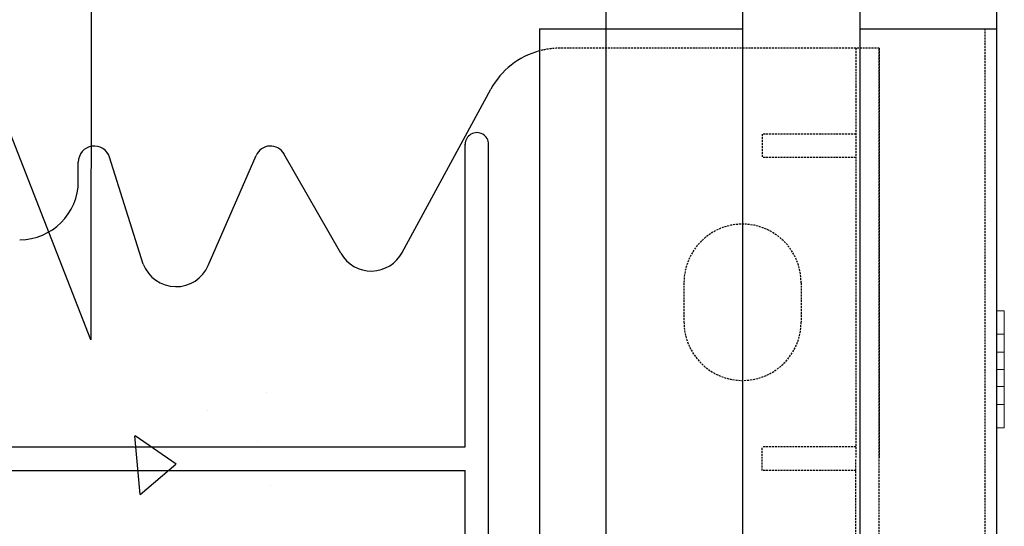
# Model space of a CAD drawing. Extents: x -1043 to 2383, y -808 to 1691.
# Drawn here: x 141 to 267, y 987 to 1052 of the extents above; entities that cross this region are included whole.
import ezdxf

# ---------------------------------------------------------------- set-up
doc = ezdxf.new("R2010")
doc.units = 0
doc.header["$MEASUREMENT"] = 0
doc.linetypes.add('HIDDEN', pattern=[0.375, 0.25, -0.125])
doc.linetypes.add('solid', pattern=[0])
for name, color, linetype in [('dim', 7, 'CONTINUOUS'), ('mark_1', 84, 'solid'), ('stone', 7, 'CONTINUOUS'), ('text_En', 7, 'CONTINUOUS')]:
    doc.layers.add(name, color=color, linetype=linetype)

msp = doc.modelspace()

# ---------------------------------------------------------------- linework, layer by layer
at = {"layer": 'dim'}
for p, q in [((149.72, 1120.3, 1565), (149.61, 1010.71, 1565)), ((149.61, 1010.71, 1565), (128.22, 1065.5, 1565))]:
    msp.add_line(p, q, dxfattribs=at)
at = {"layer": 'mark_1', "lineweight": 0, "extrusion": (0, 1, -1.83691e-16)}
for p, q in [((266.51, 1014.42, 4640.66), (265.52, 1014.42, 4640.66)), ((266.51, 1014.42, 4642.22), (265.52, 1014.42, 4642.22)), ((265.52, 1014.42, 4640.66), (265.52, 1009.11, 4634.72)), ((266.52, 1014.42, 4628.78), (265.52, 1014.42, 4628.78)), ((266.52, 1014.42, 4627.22), (265.52, 1014.42, 4627.22)), ((266.51, 1014.42, 4890.66), (265.52, 1014.42, 4890.66)), ((266.51, 1014.42, 4892.22), (265.52, 1014.42, 4892.22)), ((265.52, 1014.42, 4890.66), (265.52, 1009.11, 4884.72)), ((266.52, 1014.42, 4878.78), (265.52, 1014.42, 4878.78)), ((266.52, 1014.42, 4877.22), (265.52, 1014.42, 4877.22)), ((266.51, 1014.42, 5140.66), (265.52, 1014.42, 5140.66)), ((266.51, 1014.42, 5142.22), (265.52, 1014.42, 5142.22)), ((265.52, 1014.42, 5140.66), (265.52, 1009.11, 5134.72)), ((266.52, 1014.42, 5128.78), (265.52, 1014.42, 5128.78)), ((266.52, 1014.42, 5127.22), (265.52, 1014.42, 5127.22)), ((265.52, 1014.42, 5378.78), (265.52, 1014.42, 5377.22)), ((265.52, 1011.42, 5377.22), (265.52, 1014.42, 5377.22)), ((265.52, 1014.42, 5378.78), (265.52, 1009.11, 5384.72)), ((266.52, 1014.42, 5378.78), (265.52, 1014.42, 5378.78)), ((266.52, 1014.42, 5377.22), (265.52, 1014.42, 5377.22)), ((265.52, 1011.42, 5392.22), (265.52, 1014.42, 5392.22)), ((265.52, 1014.42, 5392.22), (265.52, 1014.42, 5391.97)), ((266.52, 1014.42, 5390.66), (265.52, 1014.42, 5390.66)), ((266.52, 1014.42, 5392.22), (265.52, 1014.42, 5392.22)), ((265.52, 1014.42, 5391.97), (265.52, 1001.25, 5377.22)), ((265.52, 1014.42, 5390.66), (265.52, 1002.42, 5377.22)), ((265.52, 1014.42, 5391.97), (265.52, 1014.42, 5390.66)), ((265.52, 1014.42, 5128.78), (265.52, 1009.11, 5134.72)), ((265.52, 1011.42, 5127.22), (265.52, 1014.42, 5127.22)), ((265.52, 1014.42, 5128.78), (265.52, 1014.42, 5127.22)), ((265.52, 1011.42, 5142.22), (265.52, 1014.42, 5142.22)), ((265.52, 1014.42, 5142.22), (265.52, 1014.42, 5140.66)), ((265.52, 1014.42, 4878.78), (265.52, 1009.11, 4884.72)), ((265.52, 1011.42, 4877.22), (265.52, 1014.42, 4877.22)), ((265.52, 1014.42, 4878.78), (265.52, 1014.42, 4877.22)), ((265.52, 1011.42, 4892.22), (265.52, 1014.42, 4892.22)), ((265.52, 1014.42, 4892.22), (265.52, 1014.42, 4890.66)), ((265.52, 1014.42, 4628.78), (265.52, 1009.11, 4634.72)), ((265.52, 1011.42, 4627.22), (265.52, 1014.42, 4627.22)), ((265.52, 1014.42, 4628.78), (265.52, 1014.42, 4627.22)), ((265.52, 1011.42, 4642.22), (265.52, 1014.42, 4642.22)), ((265.52, 1014.42, 4642.22), (265.52, 1014.42, 4640.66)), ((266.52, 1011.42, 4642.22), (266.51, 1014.42, 4642.22)), ((266.51, 1014.42, 4642.22), (266.51, 1014.42, 4640.66)), ((266.51, 1014.42, 4640.66), (266.51, 1009.11, 4634.72)), ((266.51, 1011.42, 4627.22), (266.52, 1014.42, 4627.22)), ((266.52, 1011.42, 4892.22), (266.51, 1014.42, 4892.22)), ((266.51, 1014.42, 4892.22), (266.51, 1014.42, 4890.66)), ((266.51, 1014.42, 4890.66), (266.51, 1009.11, 4884.72)), ((266.51, 1011.42, 4877.22), (266.52, 1014.42, 4877.22)), ((266.52, 1011.42, 5142.22), (266.51, 1014.42, 5142.22)), ((266.51, 1014.42, 5142.22), (266.51, 1014.42, 5140.66)), ((266.51, 1014.42, 5140.66), (266.51, 1009.11, 5134.72)), ((266.51, 1011.42, 5127.22), (266.52, 1014.42, 5127.22)), ((266.52, 1014.42, 4628.78), (266.52, 1014.42, 4627.22)), ((266.52, 1014.42, 4628.78), (266.52, 1006.92, 4637.18)), ((266.52, 1014.42, 4878.78), (266.52, 1014.42, 4877.22)), ((266.52, 1014.42, 4878.78), (266.52, 1006.92, 4887.18)), ((266.52, 1014.42, 5128.78), (266.52, 1014.42, 5127.22)), ((266.52, 1014.42, 5128.78), (266.52, 1006.92, 5137.18)), ((266.52, 1014.42, 5378.78), (266.52, 1014.42, 5377.22)), ((266.52, 1011.42, 5377.22), (266.52, 1014.42, 5377.22)), ((266.52, 1014.42, 5378.78), (266.52, 1006.92, 5387.18)), ((266.52, 1011.42, 5392.22), (266.52, 1014.42, 5392.22)), ((266.52, 1014.42, 5392.22), (266.52, 1014.42, 5390.66)), ((266.52, 1014.42, 5390.66), (266.52, 1009.11, 5384.72)), ((266.52, 1011.42, 4642.22), (265.52, 1011.42, 4642.22)), ((265.52, 1011.42, 4642.22), (265.52, 1006.92, 4637.18)), ((266.51, 1011.42, 4627.22), (265.52, 1011.42, 4627.22)), ((266.52, 1011.42, 4892.22), (265.52, 1011.42, 4892.22)), ((265.52, 1011.42, 4892.22), (265.52, 1006.92, 4887.18)), ((266.51, 1011.42, 4877.22), (265.52, 1011.42, 4877.22)), ((266.52, 1011.42, 5142.22), (265.52, 1011.42, 5142.22)), ((265.52, 1011.42, 5142.22), (265.52, 1006.92, 5137.18)), ((266.51, 1011.42, 5127.22), (265.52, 1011.42, 5127.22)), ((265.52, 1011.42, 5377.22), (265.52, 1006.92, 5382.26)), ((266.52, 1011.42, 5377.22), (265.52, 1011.42, 5377.22)), ((265.52, 1011.42, 5392.22), (265.52, 1006.92, 5387.18)), ((266.52, 1011.42, 5392.22), (265.52, 1011.42, 5392.22)), ((265.52, 1011.42, 5127.22), (265.52, 1006.92, 5132.26)), ((265.52, 1011.42, 4877.22), (265.52, 1006.92, 4882.26)), ((265.52, 1011.42, 4627.22), (265.52, 1006.92, 4632.26)), ((266.51, 1011.42, 4627.22), (266.51, 1005.74, 4633.58)), ((266.51, 1011.42, 4877.22), (266.51, 1005.74, 4883.58)), ((266.51, 1011.42, 5127.22), (266.51, 1005.74, 5133.58)), ((266.52, 1011.42, 4642.22), (266.52, 1006.92, 4637.18)), ((266.52, 1011.42, 4892.22), (266.52, 1006.92, 4887.18)), ((266.52, 1011.42, 5142.22), (266.52, 1006.92, 5137.18)), ((266.52, 1011.42, 5377.22), (266.52, 1005.74, 5383.58)), ((266.52, 1011.42, 5392.22), (266.52, 1006.92, 5387.18)), ((266.52, 1009.11, 5384.72), (265.52, 1009.11, 5384.72)), ((265.52, 1009.11, 5384.72), (265.52, 1006.92, 5382.26)), ((265.52, 1009.11, 5134.72), (266.51, 1009.11, 5134.72)), ((265.52, 1009.11, 4884.72), (266.51, 1009.11, 4884.72)), ((265.52, 1009.11, 4634.72), (266.51, 1009.11, 4634.72)), ((266.51, 1009.11, 4634.72), (266.52, 1006.92, 4637.18)), ((266.51, 1009.11, 4884.72), (266.52, 1006.92, 4887.18)), ((266.51, 1009.11, 5134.72), (266.52, 1006.92, 5137.18)), ((266.52, 1006.92, 5387.18), (266.52, 1009.11, 5384.72)), ((265.52, 1006.92, 4637.18), (266.52, 1006.92, 4637.18)), ((265.52, 1006.92, 4632.26), (266.51, 1006.92, 4632.26)), ((265.52, 1006.92, 4632.26), (265.52, 1002.42, 4627.22)), ((265.52, 1006.92, 4887.18), (266.52, 1006.92, 4887.18)), ((265.52, 1006.92, 4882.26), (266.51, 1006.92, 4882.26)), ((265.52, 1006.92, 4882.26), (265.52, 1002.42, 4877.22)), ((265.52, 1006.92, 5137.18), (266.52, 1006.92, 5137.18)), ((265.52, 1006.92, 5132.26), (266.51, 1006.92, 5132.26)), ((265.52, 1006.92, 5132.26), (265.52, 1002.42, 5127.22)), ((265.52, 1006.92, 5387.18), (265.52, 1002.42, 5392.22)), ((266.52, 1006.92, 5387.18), (265.52, 1006.92, 5387.18)), ((266.52, 1006.92, 5382.26), (265.52, 1006.92, 5382.26)), ((265.52, 1006.92, 5387.18), (265.52, 1005.74, 5383.58)), ((265.52, 1006.92, 5387.18), (265.52, 1006.92, 5387.18)), ((265.52, 1006.92, 5137.18), (265.52, 1002.42, 5142.22)), ((265.52, 1006.92, 4887.18), (265.52, 1002.42, 4892.22)), ((265.52, 1006.92, 4637.18), (265.52, 1002.42, 4642.22)), ((266.51, 1006.92, 4632.26), (266.51, 1002.42, 4627.22)), ((266.51, 1006.92, 4632.26), (266.51, 1005.74, 4633.58)), ((266.51, 1006.92, 4882.26), (266.51, 1002.42, 4877.22)), ((266.51, 1006.92, 4882.26), (266.51, 1005.74, 4883.58)), ((266.51, 1006.92, 5132.26), (266.51, 1002.42, 5127.22)), ((266.51, 1006.92, 5132.26), (266.51, 1005.74, 5133.58)), ((266.51, 1005.74, 5133.58), (266.52, 1006.92, 5137.18)), ((266.51, 1004.72, 5134.72), (266.52, 1006.92, 5137.18)), ((266.51, 1005.74, 4883.58), (266.52, 1006.92, 4887.18)), ((266.51, 1004.72, 4884.72), (266.52, 1006.92, 4887.18)), ((266.51, 1005.74, 4633.58), (266.52, 1006.92, 4637.18)), ((266.51, 1004.72, 4634.72), (266.52, 1006.92, 4637.18)), ((266.52, 1006.92, 4637.18), (266.52, 999.42, 4628.78)), ((266.52, 1006.92, 4637.18), (266.52, 1002.42, 4642.22)), ((266.52, 1006.92, 4887.18), (266.52, 999.42, 4878.78)), ((266.52, 1006.92, 4887.18), (266.52, 1002.42, 4892.22)), ((266.52, 1006.92, 5137.18), (266.52, 999.42, 5128.78)), ((266.52, 1006.92, 5137.18), (266.52, 1002.42, 5142.22)), ((266.52, 1006.92, 5387.18), (266.52, 1002.42, 5392.22)), ((266.52, 1006.92, 5387.18), (266.52, 1004.72, 5384.72)), ((266.52, 1006.92, 5382.26), (266.52, 1002.42, 5377.22)), ((266.52, 1006.92, 5387.18), (266.52, 999.42, 5378.78)), ((266.52, 1006.92, 5387.18), (266.52, 1005.74, 5383.58)), ((266.52, 1005.74, 5383.58), (266.52, 1006.92, 5382.26)), ((265.52, 1005.74, 5383.58), (265.52, 999.42, 5390.66)), ((265.52, 1004.72, 5384.72), (265.52, 1005.74, 5383.58)), ((265.52, 1004.72, 4634.72), (266.51, 1004.72, 4634.72)), ((265.52, 1004.72, 4634.72), (265.52, 999.42, 4628.78)), ((265.52, 1004.72, 4884.72), (266.51, 1004.72, 4884.72)), ((265.52, 1004.72, 4884.72), (265.52, 999.42, 4878.78)), ((265.52, 1004.72, 5134.72), (266.51, 1004.72, 5134.72)), ((265.52, 1004.72, 5134.72), (265.52, 999.42, 5128.78)), ((266.52, 1004.72, 5384.72), (265.52, 1004.72, 5384.72)), ((265.52, 1004.72, 5384.72), (265.52, 999.42, 5378.78)), ((265.52, 1004.72, 5134.72), (265.52, 999.42, 5140.66)), ((265.52, 1004.72, 4884.72), (265.52, 999.42, 4890.66)), ((265.52, 1004.72, 4634.72), (265.52, 999.42, 4640.66)), ((266.51, 1004.72, 4634.72), (266.51, 999.42, 4640.66)), ((266.51, 1004.72, 4884.72), (266.51, 999.42, 4890.66)), ((266.51, 1004.72, 5134.72), (266.51, 999.42, 5140.66)), ((266.52, 1004.72, 5384.72), (266.52, 999.42, 5390.66)), ((266.51, 1002.42, 4627.22), (265.52, 1002.42, 4627.22)), ((266.52, 1002.42, 4642.22), (265.52, 1002.42, 4642.22)), ((266.51, 1002.42, 4877.22), (265.52, 1002.42, 4877.22)), ((266.52, 1002.42, 4892.22), (265.52, 1002.42, 4892.22)), ((266.51, 1002.42, 5127.22), (265.52, 1002.42, 5127.22)), ((266.52, 1002.42, 5142.22), (265.52, 1002.42, 5142.22)), ((265.52, 999.42, 5392.22), (265.52, 1002.42, 5392.22)), ((266.52, 1002.42, 5392.22), (265.52, 1002.42, 5392.22)), ((266.52, 1002.42, 5377.22), (265.52, 1002.42, 5377.22)), ((265.52, 1001.25, 5377.22), (265.52, 1002.42, 5377.22)), ((265.52, 999.42, 5142.22), (265.52, 1002.42, 5142.22)), ((265.52, 999.42, 5127.22), (265.52, 1002.42, 5127.22)), ((265.52, 999.42, 4892.22), (265.52, 1002.42, 4892.22)), ((265.52, 999.42, 4877.22), (265.52, 1002.42, 4877.22)), ((265.52, 999.42, 4642.22), (265.52, 1002.42, 4642.22)), ((265.52, 999.42, 4627.22), (265.52, 1002.42, 4627.22)), ((266.52, 999.42, 4627.22), (266.51, 1002.42, 4627.22)), ((266.52, 999.42, 4877.22), (266.51, 1002.42, 4877.22)), ((266.52, 999.42, 5127.22), (266.51, 1002.42, 5127.22)), ((266.52, 999.42, 4642.22), (266.52, 1002.42, 4642.22)), ((266.52, 999.42, 4892.22), (266.52, 1002.42, 4892.22)), ((266.52, 999.42, 5142.22), (266.52, 1002.42, 5142.22)), ((266.52, 999.42, 5392.22), (266.52, 1002.42, 5392.22)), ((266.52, 999.42, 5377.22), (266.52, 1002.42, 5377.22)), ((265.52, 999.42, 5377.22), (265.52, 1001.25, 5377.22)), ((266.52, 999.42, 4628.78), (265.52, 999.42, 4628.78)), ((266.52, 999.42, 4627.22), (265.52, 999.42, 4627.22)), ((266.52, 999.42, 4642.22), (265.52, 999.42, 4642.22)), ((266.51, 999.42, 4640.66), (265.52, 999.42, 4640.66)), ((266.52, 999.42, 4878.78), (265.52, 999.42, 4878.78)), ((266.52, 999.42, 4877.22), (265.52, 999.42, 4877.22)), ((266.52, 999.42, 4892.22), (265.52, 999.42, 4892.22)), ((266.51, 999.42, 4890.66), (265.52, 999.42, 4890.66)), ((266.52, 999.42, 5128.78), (265.52, 999.42, 5128.78)), ((266.52, 999.42, 5127.22), (265.52, 999.42, 5127.22)), ((266.52, 999.42, 5142.22), (265.52, 999.42, 5142.22)), ((266.51, 999.42, 5140.66), (265.52, 999.42, 5140.66)), ((265.52, 999.42, 5390.66), (265.52, 999.42, 5392.22)), ((266.52, 999.42, 5392.22), (265.52, 999.42, 5392.22)), ((266.52, 999.42, 5390.66), (265.52, 999.42, 5390.66)), ((265.52, 999.42, 5377.22), (265.52, 999.42, 5378.78)), ((266.52, 999.42, 5378.78), (265.52, 999.42, 5378.78)), ((266.52, 999.42, 5377.22), (265.52, 999.42, 5377.22)), ((265.52, 999.42, 5140.66), (265.52, 999.42, 5142.22)), ((265.52, 999.42, 5127.22), (265.52, 999.42, 5128.78)), ((265.52, 999.42, 4890.66), (265.52, 999.42, 4892.22)), ((265.52, 999.42, 4877.22), (265.52, 999.42, 4878.78)), ((265.52, 999.42, 4640.66), (265.52, 999.42, 4642.22)), ((265.52, 999.42, 4627.22), (265.52, 999.42, 4628.78)), ((266.51, 999.42, 4640.66), (266.52, 999.42, 4642.22)), ((266.51, 999.42, 4890.66), (266.52, 999.42, 4892.22)), ((266.51, 999.42, 5140.66), (266.52, 999.42, 5142.22)), ((266.52, 999.42, 4627.22), (266.52, 999.42, 4628.78)), ((266.52, 999.42, 4877.22), (266.52, 999.42, 4878.78)), ((266.52, 999.42, 5127.22), (266.52, 999.42, 5128.78)), ((266.52, 999.42, 5390.66), (266.52, 999.42, 5392.22)), ((266.52, 999.42, 5377.22), (266.52, 999.42, 5378.78))]:
    msp.add_line(p, q, dxfattribs=at)
at = {"layer": 'stone', "color": 7, "linetype": 'CONTINUOUS'}
for p, q in [((215.52, 1065.5, 1565), (215.52, 800.5, 1565)), ((233.02, 1065.5, 1565), (233.02, 800.5, 1565)), ((248.02, 1065.5, 1565), (248.02, 800.5, 1565)), ((265.52, 1065.5, 1565), (265.52, 800.5, 1565)), ((207.02, 1050.5, 1565), (207.02, 815.5, 1565)), ((207.02, 1050.5, 1565), (233.02, 1050.5, 1565)), ((248.02, 1050.5, 1565), (265.52, 1050.5, 1565)), ((189.47, 1021.86, 1565), (200.82, 1042.77, 1565)), ((181.61, 1021.77, 1565), (174.34, 1034.48, 1565)), ((197.52, 997, 1565), (197.52, 1035.71, 1565)), ((200.52, 955.3, 1565), (200.52, 1035.71, 1565)), ((148.02, 1031, 1565), (148.02, 1033.44, 1565)), ((156.32, 1020.38, 1565), (152.03, 1034.05, 1565)), ((164.64, 1020.21, 1565), (170.77, 1034.29, 1565)), ((83.52, 997, 1565), (197.52, 997, 1565)), ((83.52, 994, 1565), (197.52, 994, 1565)), ((197.52, 955.3, 1565), (197.52, 994, 1565))]:
    msp.add_line(p, q, dxfattribs=at)
at = {"layer": 'stone', "color": 7, "linetype": 'HIDDEN'}
for p, q in [((264.02, 1050.5, 1565), (264.02, 800.5, 1565)), ((250.52, 1048, 1565), (209.61, 1048, 1565)), ((247.52, 1048, 1565), (247.52, 995.5, 1565)), ((250.52, 943, 1565), (250.52, 1048, 1565)), ((250.52, 1048, 1565), (250.52, 995.5, 1565)), ((247.52, 1037, 1565), (235.52, 1037, 1565)), ((235.52, 1037, 1565), (235.52, 1034, 1565)), ((247.52, 1034, 1565), (235.52, 1034, 1565)), ((225.52, 1018, 1565), (225.52, 1013, 1565)), ((240.52, 1018, 1565), (240.52, 1013, 1565)), ((235.52, 994, 1565), (235.52, 997, 1565)), ((247.52, 997, 1565), (235.52, 997, 1565)), ((247.52, 943, 1565), (247.52, 995.5, 1565)), ((250.52, 943, 1565), (250.52, 995.5, 1565)), ((247.52, 994, 1565), (235.52, 994, 1565))]:
    msp.add_line(p, q, dxfattribs=at)
at = {"layer": 'stone', "color": 7, "linetype": 'CONTINUOUS'}
for centre, radius, start, end in [((209.61, 1038, 1565), 10, 105.0372, 151.5159), ((199.02, 1035.7, 1565), 1.5, 359.999, 179.9991), ((150.07, 1033.44, 1565), 2.05, 17.435, 180.0002), ((172.61, 1033.49, 1565), 2, 29.7537, 156.4742), ((140.52, 1031, 1565), 7.5, 270.0014, 359.9998), ((185.52, 1024, 1565), 4.5, 209.7486, 332.1762), ((160.52, 1022, 1565), 4.5, 201.1908, 336.7603)]:
    msp.add_arc(centre, radius, start, end, dxfattribs=at)
at = {"layer": 'stone', "color": 7, "linetype": 'HIDDEN'}
for centre, radius, start, end in [((209.61, 1038, 1565), 10, 89.6028, 105.0342), ((233.02, 1018, 1565), 7.5, 0, 179.9987), ((233.02, 1013, 1565), 7.5, 180, 359.9999)]:
    msp.add_arc(centre, radius, start, end, dxfattribs=at)
at = {"layer": 'text_En'}
for p, q in [((172.11, 1003.97, 1565), (172.11, 1003.97, 1565)), ((164.61, 1001.72, 1565), (164.61, 1001.72, 1565)), ((155.93, 990.93, 1565), (155.27, 998.4, 1565)), ((160.53, 994.78, 1565), (155.28, 998.4, 1565)), ((170.91, 997.7, 1565), (170.91, 997.7, 1565)), ((155.93, 990.93, 1565), (160.52, 994.78, 1565)), ((172.55, 992.02, 1565), (172.55, 992.02, 1565))]:
    msp.add_line(p, q, dxfattribs=at)

doc.saveas('drawing.dxf')
